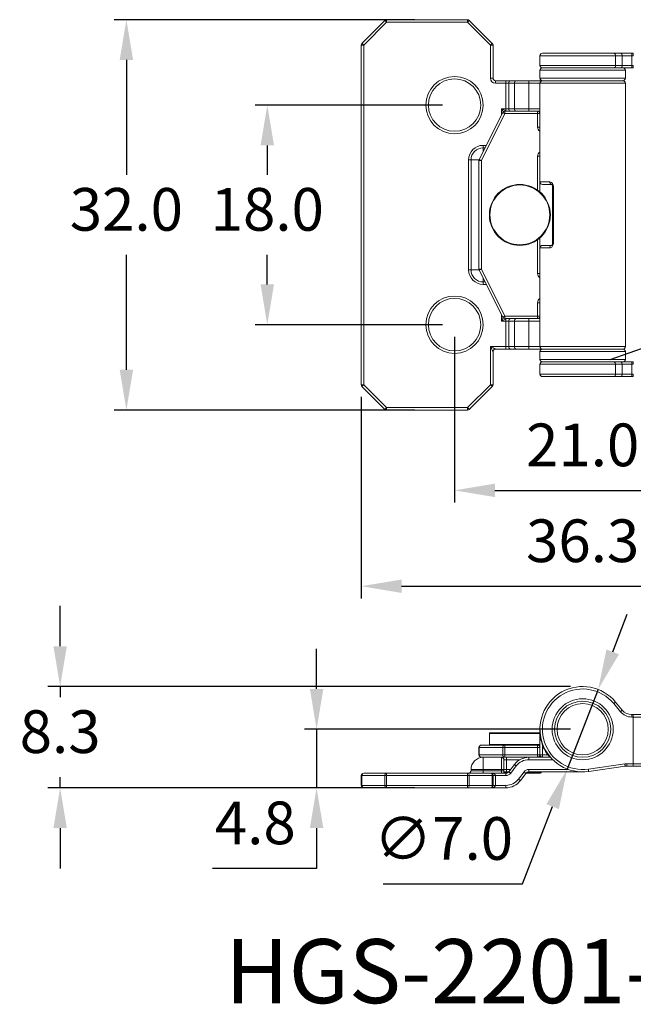
# Model space of a CAD drawing. Units: millimetres. Extents: x 525 to 626, y 371 to 664.
# Drawn here: x 532 to 582, y 583 to 664 of the extents above; entities that cross this region are included whole.
import ezdxf

# ---------------------------------------------------------------- set-up
doc = ezdxf.new("R2010")
doc.units = ezdxf.units.MM
doc.header["$PDSIZE"] = -1
doc.dimstyles.new('ISO-25', dxfattribs={"dimtxt": 2.5, "dimasz": 2.5, "dimexe": 1.25, "dimexo": 0.625, "dimtad": 1, "dimtxsty": 'Standard', "dimcen": 2.5, "dimadec": 0, "dimazin": 0, "dimtfac": 1, "dimtmove": 0, "dimatfit": 3, "dimfxl": 1, "dimarcsym": 0})

# ---------------------------------------------------------------- blocks, each defined once
blk = doc.blocks.new('*D11')
at = {"color": 0, "lineweight": -2, "transparency": 16777216}
for p, q in [((567.343, 637.679), (567.343, 624.098)), ((588.343, 637.679), (588.343, 624.098)), ((570.645, 625.098), (585.041, 625.098))]:
    blk.add_line(p, q, dxfattribs=at)
at = {"color": 0, "transparency": 16777216}
for points in [[(570.645, 625.649), (570.645, 624.548), (567.343, 625.098)], [(585.041, 625.649), (585.041, 624.548), (588.343, 625.098)]]:
    blk.add_solid(points, dxfattribs=at)
at = {"layer": 'Defpoints', "color": 0, "transparency": 16777216}
for p in [(567.343, 638.679), (588.343, 638.679), (588.343, 625.098)]:
    blk.add_point(p, dxfattribs=at)
at = {"color": 0, "transparency": 16777216, "insert": (577.843, 628.372), "char_height": 3.5, "attachment_point": 5}
blk.add_mtext('21.0', dxfattribs=at)
blk = doc.blocks.new('*D12')
at = {"color": 0, "lineweight": -2, "transparency": 16777216}
for p, q in [((566.343, 656.679), (550.993, 656.679)), ((551.993, 653.377), (551.993, 650.953)), ((551.993, 641.981), (551.993, 644.405)), ((566.343, 638.679), (550.993, 638.679))]:
    blk.add_line(p, q, dxfattribs=at)
at = {"color": 0, "transparency": 16777216}
for points in [[(551.442, 653.377), (552.543, 653.377), (551.993, 656.679)], [(551.442, 641.981), (552.543, 641.981), (551.993, 638.679)]]:
    blk.add_solid(points, dxfattribs=at)
at = {"layer": 'Defpoints', "color": 0, "transparency": 16777216}
for p in [(551.993, 656.679), (567.343, 656.679), (567.343, 638.679)]:
    blk.add_point(p, dxfattribs=at)
at = {"color": 0, "transparency": 16777216, "insert": (551.993, 647.679), "char_height": 3.5, "attachment_point": 5}
blk.add_mtext('18.0', dxfattribs=at)
blk = doc.blocks.new('*D13')
at = {"color": 0, "lineweight": -2, "transparency": 16777216}
for p, q in [((559.693, 632.762), (559.693, 616.24)), ((595.993, 632.762), (595.993, 616.24)), ((562.995, 617.24), (592.691, 617.24))]:
    blk.add_line(p, q, dxfattribs=at)
at = {"color": 0, "transparency": 16777216}
for points in [[(562.995, 617.79), (562.995, 616.69), (559.693, 617.24)], [(592.691, 617.79), (592.691, 616.69), (595.993, 617.24)]]:
    blk.add_solid(points, dxfattribs=at)
at = {"layer": 'Defpoints', "color": 0, "transparency": 16777216}
for p in [(559.693, 633.762), (595.993, 633.762), (595.993, 617.24)]:
    blk.add_point(p, dxfattribs=at)
at = {"color": 0, "transparency": 16777216, "insert": (577.843, 620.514), "char_height": 3.5, "attachment_point": 5}
blk.add_mtext('36.3', dxfattribs=at)
blk = doc.blocks.new('*D14')
at = {"color": 0, "lineweight": -2, "transparency": 16777216}
for p, q in [((598.648, 642.275), (593.491, 640.475)), ((617.672, 642.275), (598.648, 642.275)), ((586.313, 637.971), (590.373, 639.387)), ((583.196, 636.883), (580.078, 635.795))]:
    blk.add_line(p, q, dxfattribs=at)
at = {"color": 0, "transparency": 16777216}
for points in [[(593.31, 640.995), (593.672, 639.955), (590.373, 639.387)], [(583.014, 637.402), (583.377, 636.363), (586.313, 637.971)]]:
    blk.add_solid(points, dxfattribs=at)
at = {"layer": 'Defpoints', "color": 0, "transparency": 16777216}
for p in [(590.373, 639.387), (586.313, 637.971)]:
    blk.add_point(p, dxfattribs=at)
at = {"color": 0, "transparency": 16777216, "insert": (608.922, 645.549), "char_height": 3.5, "attachment_point": 5}
blk.add_mtext('4-∅4.3', dxfattribs=at)
blk = doc.blocks.new('*D15')
at = {"color": 0, "lineweight": -2, "transparency": 16777216}
for p, q in [((564.093, 663.679), (539.443, 663.679)), ((540.443, 660.377), (540.443, 650.953)), ((540.443, 634.981), (540.443, 644.405)), ((564.093, 631.679), (539.443, 631.679))]:
    blk.add_line(p, q, dxfattribs=at)
at = {"color": 0, "transparency": 16777216}
for points in [[(539.893, 660.377), (540.993, 660.377), (540.443, 663.679)], [(539.893, 634.981), (540.993, 634.981), (540.443, 631.679)]]:
    blk.add_solid(points, dxfattribs=at)
at = {"layer": 'Defpoints', "color": 0, "transparency": 16777216}
for p in [(565.093, 663.679), (540.443, 631.679), (565.093, 631.679)]:
    blk.add_point(p, dxfattribs=at)
at = {"color": 0, "transparency": 16777216, "insert": (540.443, 647.679), "char_height": 3.5, "attachment_point": 5}
blk.add_mtext('32.0', dxfattribs=at)
blk = doc.blocks.new('*D30')
at = {"color": 0, "lineweight": -2, "transparency": 16777216}
for p, q in [((535.012, 612.32), (535.012, 615.622)), ((576.843, 609.018), (534.012, 609.018)), ((535.012, 609.018), (535.012, 608.142)), ((535.012, 600.718), (535.012, 601.594)), ((560.776, 600.718), (534.012, 600.718)), ((535.012, 597.416), (535.012, 594.114))]:
    blk.add_line(p, q, dxfattribs=at)
at = {"color": 0, "transparency": 16777216}
for points in [[(534.461, 612.32), (535.562, 612.32), (535.012, 609.018)], [(534.461, 597.416), (535.562, 597.416), (535.012, 600.718)]]:
    blk.add_solid(points, dxfattribs=at)
at = {"layer": 'Defpoints', "color": 0, "transparency": 16777216}
for p in [(577.843, 609.018), (535.012, 600.718), (561.776, 600.718)]:
    blk.add_point(p, dxfattribs=at)
at = {"color": 0, "transparency": 16777216, "insert": (535.012, 604.868), "char_height": 3.5, "attachment_point": 5}
blk.add_mtext('8.3', dxfattribs=at)
blk = doc.blocks.new('*D31')
at = {"color": 0, "lineweight": -2, "transparency": 16777216}
for p, q in [((556.034, 608.82), (556.034, 612.122)), ((576.843, 605.518), (555.034, 605.518)), ((556.034, 605.518), (556.034, 600.718)), ((564.093, 600.718), (555.034, 600.718)), ((556.034, 597.416), (556.034, 594.114)), ((556.034, 594.114), (547.51, 594.114))]:
    blk.add_line(p, q, dxfattribs=at)
at = {"color": 0, "transparency": 16777216}
for points in [[(555.484, 608.82), (556.585, 608.82), (556.034, 605.518)], [(555.484, 597.416), (556.585, 597.416), (556.034, 600.718)]]:
    blk.add_solid(points, dxfattribs=at)
at = {"layer": 'Defpoints', "color": 0, "transparency": 16777216}
for p in [(577.843, 605.518), (556.034, 600.718), (565.093, 600.718)]:
    blk.add_point(p, dxfattribs=at)
at = {"color": 0, "transparency": 16777216, "insert": (551.01, 597.388), "char_height": 3.5, "attachment_point": 5}
blk.add_mtext('4.8', dxfattribs=at)
blk = doc.blocks.new('*D33')
at = {"color": 0, "lineweight": -2, "transparency": 16777216}
for p, q in [((580.305, 611.859), (581.5, 614.937)), ((579.11, 608.781), (576.577, 602.256)), ((572.92, 592.837), (575.381, 599.178)), ((561.479, 592.837), (572.92, 592.837))]:
    blk.add_line(p, q, dxfattribs=at)
at = {"color": 0, "transparency": 16777216}
for points in [[(579.792, 612.058), (580.818, 611.66), (579.11, 608.781)], [(574.868, 599.377), (575.895, 598.978), (576.577, 602.256)]]:
    blk.add_solid(points, dxfattribs=at)
at = {"layer": 'Defpoints', "color": 0, "transparency": 16777216}
for p in [(579.11, 608.781), (576.577, 602.256)]:
    blk.add_point(p, dxfattribs=at)
at = {"color": 0, "transparency": 16777216, "insert": (566.437, 596.111), "char_height": 3.5, "attachment_point": 5}
blk.add_mtext('∅7.0', dxfattribs=at)

msp = doc.modelspace()

# ---------------------------------------------------------------- linework, layer by layer
at = {"color": 7, "linetype": 'Continuous', "lineweight": 15}
for p, q in [((559.752, 661.737), (561.635, 663.62)), ((561.776, 663.479), (559.893, 661.596)), ((561.776, 663.479), (561.776, 663.679)), ((561.776, 663.679), (568.41, 663.679)), ((568.41, 663.479), (561.776, 663.479)), ((568.41, 663.479), (568.41, 663.679)), ((570.293, 661.596), (568.41, 663.479)), ((568.552, 663.62), (570.435, 661.737)), ((559.893, 661.596), (559.693, 661.596)), ((559.693, 633.762), (559.693, 661.596)), ((559.893, 661.596), (559.893, 633.762)), ((570.293, 658.879), (570.293, 661.596)), ((570.493, 661.596), (570.293, 661.596)), ((570.493, 661.596), (570.493, 658.879)), ((574.343, 660.729), (574.343, 659.929)), ((574.543, 660.929), (580.386, 660.929)), ((580.386, 660.929), (580.939, 660.929)), ((580.54, 659.929), (580.54, 660.729)), ((581.093, 660.729), (580.54, 660.729)), ((580.939, 660.929), (581.864, 660.929)), ((581.093, 659.929), (581.093, 660.729)), ((581.864, 660.729), (581.093, 660.729)), ((581.864, 660.729), (581.864, 660.929)), ((581.864, 660.929), (581.993, 660.929)), ((581.864, 660.729), (581.864, 659.929)), ((581.993, 660.729), (581.864, 660.729)), ((581.993, 660.729), (581.993, 660.929)), ((574.343, 659.529), (574.343, 658.879)), ((574.543, 659.729), (577.843, 659.729)), ((580.386, 659.729), (574.543, 659.729)), ((577.843, 659.729), (580.386, 659.729)), ((580.939, 659.729), (580.386, 659.729)), ((580.54, 659.929), (581.093, 659.929)), ((581.864, 659.729), (580.939, 659.729)), ((581.093, 659.929), (581.864, 659.929)), ((581.343, 658.879), (581.343, 659.529)), ((581.864, 659.929), (581.864, 659.729)), ((581.864, 659.929), (581.993, 659.929)), ((581.993, 659.729), (581.864, 659.729)), ((581.993, 659.929), (581.993, 659.729)), ((570.493, 658.879), (570.293, 658.879)), ((570.693, 658.679), (570.693, 658.479)), ((570.693, 658.679), (571.546, 658.679)), ((571.546, 658.679), (571.546, 658.479)), ((571.546, 658.679), (571.942, 658.679)), ((571.942, 658.679), (572.401, 658.679)), ((572.401, 658.679), (573.432, 658.679)), ((573.432, 658.679), (573.432, 658.479)), ((573.432, 658.679), (574.451, 658.679)), ((574.436, 658.648), (574.437, 658.648)), ((581.143, 658.679), (574.543, 658.679)), ((571.546, 658.479), (570.693, 658.479)), ((571.783, 658.479), (571.546, 658.479)), ((571.546, 656.379), (571.546, 658.479)), ((572.243, 658.479), (571.783, 658.479)), ((571.783, 658.479), (571.783, 656.379)), ((573.432, 658.479), (572.243, 658.479)), ((572.243, 656.379), (572.243, 658.479)), ((573.432, 658.479), (573.432, 656.379)), ((574.343, 658.479), (574.343, 650.379)), ((581.343, 636.879), (581.343, 658.479)), ((571.193, 656.379), (571.546, 656.379)), ((571.467, 655.979), (571.467, 656.179)), ((571.467, 656.179), (574.143, 656.179)), ((571.546, 656.379), (571.783, 656.379)), ((571.546, 656.379), (571.546, 656.203)), ((571.783, 656.379), (572.243, 656.379)), ((572.243, 656.379), (573.432, 656.379)), ((573.432, 656.379), (573.432, 656.179)), ((574.143, 655.979), (574.143, 656.179)), ((574.343, 656.179), (574.143, 656.179)), ((569.364, 652.221), (571.288, 656.068)), ((571.467, 655.979), (569.543, 652.132)), ((574.143, 655.979), (571.467, 655.979)), ((574.143, 654.879), (574.143, 655.979)), ((574.143, 655.979), (574.343, 655.979)), ((574.143, 654.879), (574.343, 654.879)), ((569.693, 653.379), (569.693, 653.179)), ((569.693, 653.179), (569.843, 653.179)), ((568.493, 652.179), (568.693, 652.179)), ((568.493, 643.179), (568.493, 652.179)), ((568.693, 643.179), (568.693, 652.179)), ((569.543, 652.132), (569.343, 652.132)), ((569.343, 643.226), (569.343, 652.132)), ((569.543, 652.132), (569.364, 652.221)), ((569.543, 652.132), (569.543, 643.226)), ((574.343, 652.479), (574.143, 652.479)), ((574.343, 650.379), (574.343, 649.557)), ((574.343, 650.379), (575.155, 650.379)), ((575.309, 650.179), (574.543, 650.179)), ((575.383, 649.979), (575.383, 645.379)), ((575.446, 649.979), (575.446, 645.379)), ((574.343, 645.801), (574.343, 644.979)), ((575.155, 644.979), (574.343, 644.979)), ((574.343, 644.979), (574.343, 636.879)), ((574.543, 645.179), (575.309, 645.179)), ((568.493, 643.179), (568.693, 643.179)), ((569.543, 643.226), (569.343, 643.226)), ((569.543, 643.226), (569.364, 643.137)), ((571.288, 639.289), (569.364, 643.137)), ((569.543, 643.226), (571.467, 639.379)), ((574.343, 642.879), (574.143, 642.879)), ((569.843, 642.179), (569.693, 642.179)), ((569.693, 641.979), (569.693, 642.179)), ((574.143, 639.379), (574.143, 640.479)), ((574.343, 640.479), (574.143, 640.479)), ((571.467, 639.379), (574.143, 639.379)), ((571.467, 639.379), (571.467, 639.179)), ((574.143, 639.379), (574.143, 639.179)), ((574.343, 639.379), (574.143, 639.379)), ((571.546, 638.979), (571.193, 638.979)), ((574.143, 639.179), (571.467, 639.179)), ((571.546, 638.979), (571.546, 639.155)), ((571.783, 638.979), (571.546, 638.979)), ((571.546, 636.879), (571.546, 638.979)), ((572.243, 638.979), (571.783, 638.979)), ((571.783, 638.979), (571.783, 636.879)), ((573.432, 638.979), (572.243, 638.979)), ((572.243, 636.879), (572.243, 638.979)), ((573.432, 639.179), (573.432, 638.979)), ((573.432, 638.979), (573.432, 636.879)), ((574.143, 639.179), (574.343, 639.179)), ((570.293, 636.879), (571.546, 636.879)), ((570.293, 633.762), (570.293, 636.879)), ((571.546, 636.879), (571.783, 636.879)), ((571.546, 636.879), (571.546, 636.679)), ((571.783, 636.879), (572.243, 636.879)), ((572.243, 636.879), (573.432, 636.879)), ((573.432, 636.879), (573.432, 636.679)), ((570.493, 636.479), (570.493, 633.762)), ((571.546, 636.679), (570.693, 636.679)), ((571.942, 636.679), (571.546, 636.679)), ((572.401, 636.679), (571.942, 636.679)), ((573.432, 636.679), (572.401, 636.679)), ((574.451, 636.679), (573.432, 636.679)), ((574.343, 636.479), (574.343, 635.829)), ((574.437, 636.71), (574.436, 636.71)), ((574.451, 636.68), (574.444, 636.648)), ((574.543, 636.679), (581.143, 636.679)), ((581.343, 635.829), (581.343, 636.479)), ((574.343, 635.429), (574.343, 634.629)), ((580.386, 635.629), (574.543, 635.629)), ((580.386, 635.629), (580.939, 635.629)), ((580.54, 634.629), (580.54, 635.429)), ((581.093, 635.429), (580.54, 635.429)), ((580.939, 635.629), (581.864, 635.629)), ((581.093, 634.629), (581.093, 635.429)), ((581.864, 635.429), (581.093, 635.429)), ((581.864, 635.629), (581.864, 635.429)), ((581.864, 635.629), (581.993, 635.629)), ((581.864, 635.429), (581.864, 634.629)), ((581.993, 635.429), (581.864, 635.429)), ((581.993, 635.629), (581.993, 635.429)), ((580.386, 634.429), (574.543, 634.429)), ((580.939, 634.429), (580.386, 634.429)), ((580.54, 634.629), (581.093, 634.629)), ((581.864, 634.429), (580.939, 634.429)), ((581.093, 634.629), (581.864, 634.629)), ((581.864, 634.429), (581.864, 634.629)), ((581.864, 634.629), (581.993, 634.629)), ((581.993, 634.429), (581.864, 634.429)), ((581.993, 634.429), (581.993, 634.629)), ((559.693, 633.762), (559.893, 633.762)), ((561.635, 631.737), (559.752, 633.62)), ((559.893, 633.762), (561.776, 631.879)), ((568.41, 631.879), (570.293, 633.762)), ((570.435, 633.62), (568.552, 631.737)), ((570.293, 633.762), (570.493, 633.762)), ((561.776, 631.879), (568.41, 631.879)), ((561.776, 631.879), (561.776, 631.679)), ((568.41, 631.679), (561.776, 631.679)), ((568.41, 631.679), (568.41, 631.879)), ((580.54, 607.75), (581.093, 607.081)), ((580.939, 606.953), (580.386, 607.622)), ((581.864, 606.518), (581.864, 606.718)), ((581.864, 606.718), (581.993, 606.718)), ((581.993, 606.518), (581.864, 606.518)), ((581.993, 606.518), (581.993, 606.718)), ((581.993, 606.718), (583.193, 606.718)), ((581.993, 602.688), (581.993, 606.518)), ((583.393, 606.518), (581.993, 606.518)), ((574.343, 605.018), (574.343, 605.518)), ((570.193, 605.168), (570.193, 604.268)), ((570.243, 605.218), (572.693, 605.218)), ((572.693, 605.218), (574.343, 605.218)), ((574.343, 605.018), (574.343, 604.618)), ((574.343, 603.418), (574.343, 604.618)), ((574.436, 604.618), (574.343, 604.618)), ((574.437, 604.615), (574.436, 604.618)), ((574.543, 604.21), (574.437, 604.615)), ((569.343, 604.018), (569.364, 604.018)), ((569.343, 603.418), (569.343, 604.018)), ((571.288, 604.018), (569.364, 604.018)), ((569.364, 604.018), (569.364, 603.418)), ((569.543, 604.218), (571.467, 604.218)), ((571.288, 603.418), (571.288, 604.018)), ((571.288, 604.018), (571.467, 604.018)), ((571.467, 604.218), (574.143, 604.218)), ((571.467, 604.218), (571.467, 604.018)), ((571.467, 604.018), (571.467, 603.418)), ((574.143, 604.018), (571.467, 604.018)), ((574.143, 604.218), (574.143, 604.018)), ((574.343, 604.218), (574.143, 604.218)), ((574.143, 603.418), (574.143, 604.018)), ((574.343, 604.018), (574.143, 604.018)), ((574.543, 604.21), (574.543, 603.418)), ((569.364, 603.418), (569.343, 603.418)), ((569.364, 603.418), (571.288, 603.418)), ((571.467, 603.218), (569.543, 603.218)), ((569.693, 602.218), (569.693, 603.218)), ((571.193, 602.218), (571.193, 603.218)), ((571.467, 603.418), (571.288, 603.418)), ((571.393, 603.018), (571.393, 602.218)), ((571.593, 603.018), (571.393, 603.018)), ((571.467, 603.418), (574.143, 603.418)), ((571.467, 603.418), (571.467, 603.218)), ((573.432, 603.218), (571.467, 603.218)), ((571.593, 603.018), (571.593, 603.218)), ((571.593, 603.018), (571.593, 602.218)), ((573.432, 603.218), (573.432, 603.018)), ((573.432, 603.218), (575.205, 603.218)), ((574.143, 603.418), (574.143, 603.218)), ((574.143, 603.418), (574.343, 603.418)), ((574.543, 603.418), (574.343, 603.418)), ((574.343, 603.218), (574.343, 603.418)), ((574.543, 603.418), (574.981, 603.418)), ((574.543, 603.418), (574.543, 603.218)), ((575.205, 603.218), (574.543, 603.218)), ((568.693, 602.218), (569.693, 602.218)), ((568.693, 602.118), (568.693, 602.218)), ((568.693, 602.118), (569.693, 602.118)), ((569.693, 602.218), (569.693, 602.118)), ((571.193, 602.218), (569.693, 602.218)), ((569.693, 601.918), (569.693, 602.118)), ((569.693, 602.118), (571.193, 602.118)), ((571.193, 602.118), (571.193, 602.218)), ((571.193, 602.218), (571.393, 602.218)), ((571.193, 601.918), (571.193, 602.118)), ((571.193, 602.118), (571.393, 602.118)), ((571.393, 602.218), (571.393, 602.118)), ((571.593, 602.218), (571.393, 602.218)), ((571.393, 602.118), (571.393, 601.918)), ((571.593, 602.018), (571.593, 602.218)), ((571.783, 602.035), (572.243, 602.633)), ((572.401, 602.511), (571.942, 601.914)), ((573.432, 602.218), (573.432, 602.018)), ((578.308, 602.251), (581.295, 602.676)), ((581.323, 602.478), (578.336, 602.053)), ((581.464, 602.688), (581.993, 602.688)), ((581.464, 602.688), (581.464, 602.488)), ((581.993, 602.488), (581.464, 602.488)), ((581.993, 602.688), (583.393, 602.688)), ((581.993, 602.688), (581.993, 602.488)), ((583.193, 602.488), (581.993, 602.488)), ((559.752, 601.718), (559.693, 601.718)), ((559.693, 600.918), (559.693, 601.718)), ((559.752, 601.718), (559.752, 600.918)), ((561.635, 601.718), (559.752, 601.718)), ((559.893, 601.918), (561.776, 601.918)), ((561.635, 601.718), (561.776, 601.718)), ((561.635, 600.918), (561.635, 601.718)), ((561.776, 601.918), (561.776, 601.718)), ((561.776, 601.918), (568.41, 601.918)), ((561.776, 601.718), (561.776, 600.918)), ((568.41, 601.718), (561.776, 601.718)), ((568.41, 601.718), (568.41, 601.918)), ((568.41, 601.918), (570.293, 601.918)), ((568.41, 600.918), (568.41, 601.718)), ((568.41, 601.718), (568.552, 601.718)), ((568.552, 601.718), (568.552, 600.918)), ((570.435, 601.718), (568.552, 601.718)), ((570.293, 601.918), (571.546, 601.918)), ((570.435, 600.918), (570.435, 601.718)), ((570.435, 601.718), (570.493, 601.718)), ((570.493, 601.718), (570.493, 600.918)), ((570.693, 601.718), (570.493, 601.718)), ((570.693, 601.718), (570.693, 600.918)), ((571.546, 601.718), (570.693, 601.718)), ((571.393, 602.018), (571.593, 602.018)), ((571.546, 601.918), (571.546, 601.718)), ((571.769, 602.018), (571.593, 602.018)), ((572.576, 601.426), (573.036, 602.023)), ((573.194, 601.901), (572.735, 601.304)), ((574.393, 601.918), (573.208, 601.918)), ((577.843, 602.018), (573.432, 602.018)), ((559.752, 600.918), (559.693, 600.918)), ((559.752, 600.918), (561.635, 600.918)), ((561.776, 600.718), (559.893, 600.718)), ((561.635, 600.918), (561.776, 600.918)), ((561.776, 600.918), (568.41, 600.918)), ((561.776, 600.918), (561.776, 600.718)), ((568.41, 600.718), (561.776, 600.718)), ((568.41, 600.718), (568.41, 600.918)), ((568.41, 600.918), (568.552, 600.918)), ((570.293, 600.718), (568.41, 600.718)), ((568.552, 600.918), (570.435, 600.918)), ((571.546, 600.718), (570.293, 600.718)), ((570.435, 600.918), (570.493, 600.918)), ((570.693, 600.918), (570.493, 600.918)), ((570.693, 600.918), (571.546, 600.918)), ((571.546, 600.918), (571.546, 600.718))]:
    msp.add_line(p, q, dxfattribs=at)
at = {"color": 8, "linetype": 'Continuous', "lineweight": 15}
for p, q in [((580.54, 660.729), (574.343, 660.729)), ((574.343, 659.929), (580.54, 659.929)), ((577.843, 659.529), (574.343, 659.529)), ((581.343, 659.529), (577.843, 659.529)), ((574.343, 658.879), (581.343, 658.879)), ((574.343, 658.479), (573.432, 658.479)), ((581.343, 658.479), (574.343, 658.479)), ((571.193, 655.879), (571.193, 656.379)), ((573.432, 656.379), (574.343, 656.379)), ((569.693, 653.379), (569.943, 653.379)), ((569.693, 652.879), (569.693, 653.179)), ((568.693, 652.179), (569.349, 652.179)), ((574.143, 649.715), (574.143, 652.479)), ((575.446, 649.979), (575.383, 649.979)), ((574.143, 642.879), (574.143, 645.642)), ((575.446, 645.379), (575.383, 645.379)), ((568.693, 643.179), (569.349, 643.179)), ((569.693, 642.179), (569.693, 642.479)), ((569.943, 641.979), (569.693, 641.979)), ((571.193, 638.979), (571.193, 639.479)), ((574.343, 638.979), (573.432, 638.979)), ((573.432, 636.879), (574.343, 636.879)), ((574.343, 636.879), (581.343, 636.879)), ((581.343, 636.479), (574.343, 636.479)), ((574.462, 636.697), (574.452, 636.679)), ((574.343, 635.829), (581.343, 635.829)), ((580.54, 635.429), (574.343, 635.429)), ((574.343, 634.629), (580.54, 634.629)), ((572.693, 605.168), (570.193, 605.168)), ((574.343, 605.168), (572.693, 605.168)), ((574.379, 605.018), (574.343, 605.018)), ((574.461, 604.618), (574.452, 604.618)), ((570.193, 604.268), (572.693, 604.268)), ((572.693, 604.268), (574.343, 604.268)), ((572.684, 603.018), (571.593, 603.018)), ((575.394, 603.018), (573.432, 603.018)), ((571.593, 602.218), (571.924, 602.218)), ((573.432, 602.218), (576.677, 602.218)), ((571.393, 601.968), (571.711, 601.968)), ((573.266, 601.968), (574.443, 601.968))]:
    msp.add_line(p, q, dxfattribs=at)
at = {"color": 7, "linetype": 'Continuous', "lineweight": 15, "flags": 128}
for points in [[(561.776, 663.479), (561.749, 663.506), (561.722, 663.533), (561.698, 663.557), (561.676, 663.579), (561.659, 663.596), (561.645, 663.61), (561.637, 663.618), (561.635, 663.62)], [(568.41, 663.479), (568.438, 663.506), (568.465, 663.533), (568.489, 663.557), (568.51, 663.579), (568.528, 663.596), (568.541, 663.61), (568.549, 663.618), (568.552, 663.62)], [(559.893, 661.596), (559.866, 661.624), (559.839, 661.65), (559.815, 661.675), (559.793, 661.696), (559.776, 661.714), (559.763, 661.727), (559.755, 661.735), (559.752, 661.737)], [(570.293, 661.596), (570.321, 661.624), (570.347, 661.65), (570.372, 661.675), (570.393, 661.696), (570.411, 661.714), (570.424, 661.727), (570.432, 661.735), (570.435, 661.737)], [(571.193, 656.379), (571.265, 656.343), (571.334, 656.309), (571.398, 656.276), (571.457, 656.247), (571.506, 656.222), (571.546, 656.203)], [(571.467, 655.979), (571.432, 655.996), (571.398, 656.013), (571.368, 656.029), (571.34, 656.042), (571.318, 656.053), (571.302, 656.062), (571.291, 656.067), (571.288, 656.068)], [(571.467, 639.379), (571.432, 639.361), (571.398, 639.345), (571.368, 639.329), (571.34, 639.316), (571.318, 639.304), (571.302, 639.296), (571.291, 639.291), (571.288, 639.289)], [(571.546, 639.155), (571.506, 639.135), (571.457, 639.11), (571.398, 639.081), (571.334, 639.049), (571.265, 639.015), (571.193, 638.979)], [(570.293, 636.879), (570.371, 636.84), (570.446, 636.802), (570.516, 636.768), (570.576, 636.737), (570.626, 636.713), (570.663, 636.694), (570.686, 636.683), (570.693, 636.679)], [(570.493, 636.479), (570.489, 636.487), (570.478, 636.509), (570.46, 636.546), (570.435, 636.596), (570.404, 636.657), (570.37, 636.726), (570.332, 636.801), (570.293, 636.879)], [(559.893, 633.762), (559.866, 633.734), (559.839, 633.708), (559.815, 633.683), (559.793, 633.662), (559.776, 633.644), (559.763, 633.631), (559.755, 633.623), (559.752, 633.62)], [(570.435, 633.62), (570.432, 633.623), (570.424, 633.631), (570.411, 633.644), (570.393, 633.662), (570.372, 633.683), (570.347, 633.708), (570.321, 633.734), (570.293, 633.762)], [(561.635, 631.737), (561.637, 631.74), (561.645, 631.748), (561.659, 631.761), (561.676, 631.779), (561.698, 631.8), (561.722, 631.825), (561.749, 631.851), (561.776, 631.879)], [(568.41, 631.879), (568.438, 631.851), (568.465, 631.825), (568.489, 631.8), (568.51, 631.779), (568.528, 631.761), (568.541, 631.748), (568.549, 631.74), (568.552, 631.737)], [(580.386, 607.622), (580.416, 607.647), (580.445, 607.671), (580.471, 607.693), (580.495, 607.712), (580.514, 607.728), (580.528, 607.74), (580.537, 607.747), (580.54, 607.75)], [(580.939, 606.953), (580.969, 606.978), (580.998, 607.002), (581.025, 607.024), (581.048, 607.043), (581.067, 607.059), (581.082, 607.071), (581.09, 607.078), (581.093, 607.081)], [(574.543, 604.21), (574.552, 604.213), (574.561, 604.217), (574.569, 604.22), (574.576, 604.223), (574.582, 604.225), (574.586, 604.227), (574.589, 604.228), (574.59, 604.228)], [(574.981, 603.418), (574.989, 603.424), (574.996, 603.43), (575.003, 603.435), (575.01, 603.439), (575.015, 603.443), (575.018, 603.446), (575.021, 603.447), (575.021, 603.448)], [(572.243, 602.633), (572.246, 602.631), (572.255, 602.624), (572.27, 602.612), (572.289, 602.597), (572.313, 602.579), (572.341, 602.558), (572.371, 602.535), (572.401, 602.511)], [(578.308, 602.251), (578.313, 602.213), (578.318, 602.175), (578.323, 602.141), (578.328, 602.111), (578.331, 602.087), (578.334, 602.068), (578.335, 602.057), (578.336, 602.053)], [(581.295, 602.676), (581.301, 602.637), (581.306, 602.6), (581.311, 602.566), (581.315, 602.536), (581.319, 602.511), (581.321, 602.493), (581.323, 602.482), (581.323, 602.478)], [(571.783, 602.035), (571.786, 602.033), (571.795, 602.026), (571.81, 602.015), (571.83, 602), (571.854, 601.981), (571.881, 601.96), (571.911, 601.937), (571.942, 601.914)], [(572.576, 601.426), (572.607, 601.402), (572.637, 601.379), (572.664, 601.358), (572.688, 601.34), (572.708, 601.324), (572.722, 601.313), (572.731, 601.306), (572.735, 601.304)], [(573.036, 602.023), (573.067, 601.999), (573.096, 601.977), (573.124, 601.955), (573.148, 601.937), (573.167, 601.922), (573.182, 601.911), (573.191, 601.904), (573.194, 601.901)]]:
    msp.add_lwpolyline(points, dxfattribs=at)
at = {"color": 8, "linetype": 'Continuous', "lineweight": 15, "flags": 128}
for points in [[(571.324, 656.118), (571.296, 656.174), (571.264, 656.238), (571.229, 656.307), (571.193, 656.379)], [(571.193, 638.979), (571.229, 639.05), (571.264, 639.119), (571.296, 639.184), (571.324, 639.239)]]:
    msp.add_lwpolyline(points, dxfattribs=at)
at = {"color": 7, "linetype": 'Continuous', "lineweight": 15}
for centre, radius in [((567.343, 656.679), 2.35), ((567.343, 656.679), 2.15), ((572.693, 647.679), 2.5), ((572.693, 647.679), 2.45), ((567.343, 638.679), 2.35), ((567.343, 638.679), 2.15), ((577.843, 605.518), 2.5), ((577.843, 605.518), 2.3), ((577.843, 605.518), 2.1)]:
    msp.add_circle(centre, radius, dxfattribs=at)
for centre, radius, start, end in [((561.776, 663.479), 0.2, 90, 135), ((568.41, 663.479), 0.2, 45, 90), ((559.893, 661.596), 0.2, 135, 180), ((570.293, 661.596), 0.2, 0, 45), ((574.543, 660.729), 0.2, 90, 180), ((580.359, 660.749), 0.182, 353.57455, 81.64715), ((580.913, 660.749), 0.182, 353.57455, 81.64715), ((574.543, 659.929), 0.2, 180, 270), ((574.543, 659.529), 0.2, 90, 180), ((580.359, 659.909), 0.182, 278.35285, 6.42545), ((580.913, 659.909), 0.182, 278.35285, 6.42545), ((581.143, 659.529), 0.2, 0, 90), ((570.693, 658.879), 0.4, 180, 270), ((570.693, 658.879), 0.2, 180, 270), ((571.965, 658.497), 0.183, 97.36559, 185.83184), ((572.425, 658.497), 0.183, 97.36568, 185.83192), ((574.543, 658.879), 0.2, 180, 270), ((574.543, 658.479), 0.2, 90, 180), ((581.143, 658.879), 0.2, 270, 0), ((581.143, 658.479), 0.2, 0, 90), ((571.467, 655.979), 0.2, 90, 153.43495), ((571.965, 656.36), 0.183, 174.16776, 262.63481), ((572.425, 656.36), 0.183, 174.16768, 262.63472), ((574.143, 655.979), 0.2, 0, 90), ((569.693, 652.179), 1.2, 90, 180), ((569.693, 652.179), 1, 90, 180), ((569.543, 652.132), 0.2, 153.43495, 180), ((574.543, 650.379), 0.2, 180, 270), ((575.335, 650.358), 0.181, 173.51317, 261.54195), ((574.543, 644.979), 0.2, 90, 180), ((575.335, 644.999), 0.181, 98.45805, 186.48683), ((569.693, 643.179), 1.2, 180, 270), ((569.693, 643.179), 1, 180, 270), ((569.543, 643.226), 0.2, 180, 206.56505), ((571.467, 639.379), 0.2, 206.56505, 270), ((574.143, 639.379), 0.2, 270, 0), ((571.965, 638.997), 0.183, 97.36519, 185.83224), ((572.425, 638.997), 0.183, 97.36528, 185.83232), ((571.965, 636.86), 0.183, 174.16816, 262.63441), ((572.425, 636.86), 0.183, 174.16808, 262.63432), ((574.543, 636.879), 0.2, 180, 270), ((581.143, 636.879), 0.2, 270, 0), ((570.693, 636.479), 0.2, 90, 180), ((574.543, 636.479), 0.2, 90, 180), ((581.143, 636.479), 0.2, 0, 90), ((574.543, 635.829), 0.2, 180, 270), ((574.543, 635.429), 0.2, 90, 180), ((580.359, 635.449), 0.182, 353.57455, 81.64715), ((580.913, 635.449), 0.182, 353.57455, 81.64715), ((581.143, 635.829), 0.2, 270, 0), ((574.543, 634.629), 0.2, 180, 270), ((580.359, 634.609), 0.182, 278.35285, 6.42545), ((580.913, 634.609), 0.182, 278.35285, 6.42545), ((559.893, 633.762), 0.2, 180, 225), ((570.293, 633.762), 0.2, 315, 0), ((561.776, 631.879), 0.2, 225, 270), ((568.41, 631.879), 0.2, 270, 315), ((577.843, 605.518), 3.5, 39.60988, 278.08835), ((577.843, 605.518), 3.3, 39.60988, 278.08835), ((581.864, 607.718), 1.2, 219.60988, 270), ((581.864, 607.718), 1, 219.60988, 270), ((570.243, 605.168), 0.05, 90, 180), ((574.543, 605.018), 0.2, 180, 225.34622), ((574.543, 604.618), 0.2, 127.35483, 180), ((574.431, 604.65), 0.0347, 279.12921, 321.59536), ((569.543, 604.018), 0.2, 90, 180), ((569.554, 604.028), 0.19, 93.36754, 183.01176), ((570.243, 604.268), 0.05, 180, 270), ((571.478, 604.028), 0.19, 93.3676, 183.0117), ((574.143, 604.018), 0.2, 0, 90), ((577.843, 605.518), 3.55, 201.63095, 216.26703), ((569.693, 602.218), 1, 90, 180), ((569.543, 603.418), 0.2, 180, 270), ((569.554, 603.408), 0.19, 176.98825, 266.63245), ((571.193, 603.018), 0.2, 0, 90), ((571.478, 603.408), 0.19, 176.98831, 266.63239), ((573.432, 601.718), 1.5, 90, 142.43141), ((573.432, 601.718), 1.3, 90, 142.43141), ((574.143, 603.418), 0.2, 270, 0), ((574.543, 603.418), 0.2, 180, 270), ((575.148, 603.232), 0.0346, 46.31688, 114.39992), ((568.493, 602.118), 0.2, 270, 0), ((573.432, 601.718), 0.5, 90, 142.43141), ((581.464, 601.488), 1.2, 90, 98.08835), ((581.464, 601.488), 1, 90, 98.08835), ((559.893, 601.718), 0.2, 90, 180), ((559.929, 601.743), 0.179, 101.42221, 188.04899), ((561.811, 601.743), 0.179, 101.42122, 188.04998), ((568.375, 601.743), 0.179, 351.95051, 78.57829), ((570.258, 601.743), 0.179, 351.95062, 78.57835), ((570.293, 601.718), 0.2, 0, 90), ((571.546, 602.218), 0.3, 270, 322.43141), ((571.546, 602.218), 0.5, 270, 322.43141), ((571.546, 602.218), 1.3, 270, 322.43141), ((571.546, 602.218), 1.5, 270, 322.43141), ((573.432, 601.718), 0.3, 90, 142.43141), ((574.393, 601.968), 0.05, 0, 90), ((574.393, 601.968), 0.05, 270, 0), ((559.893, 600.918), 0.2, 180, 270), ((559.929, 600.893), 0.179, 171.95092, 258.57782), ((561.811, 600.893), 0.179, 171.94993, 258.5788), ((568.375, 600.893), 0.179, 281.42169, 8.04957), ((570.258, 600.893), 0.179, 281.42162, 8.04946), ((570.293, 600.918), 0.2, 270, 0)]:
    msp.add_arc(centre, radius, start, end, dxfattribs=at)
at = {"color": 8, "linetype": 'Continuous', "lineweight": 15}
for centre, radius, start, end in [((571.596, 655.986), 0.223, 103.02993, 119.87421), ((574.543, 654.879), 0.4, 180, 240), ((574.543, 652.479), 0.4, 120, 180), ((574.543, 642.879), 0.4, 180, 240), ((574.543, 640.479), 0.4, 120, 180), ((571.596, 639.372), 0.223, 240.12579, 256.97007), ((574.43, 604.654), 0.0366, 279.12648, 318.83047)]:
    msp.add_arc(centre, radius, start, end, dxfattribs=at)
at = {"color": 7, "linetype": 'Continuous', "lineweight": 15}
for centre, start_param, end_param in [((570.293, 601.718), 0, 1.570796), ((570.293, 600.918), 4.712389, 6.283185)]:
    msp.add_ellipse(centre, major_axis=(0.4, 0), ratio=0.5, start_param=start_param, end_param=end_param, dxfattribs=at)
for points, knots in [([(574.451, 658.678), (574.451, 658.676), (574.452, 658.67), (574.444, 658.652), (574.439, 658.65), (574.437, 658.649)], [0, 0, 0, 0, 0.3329, 0.852384, 1, 1, 1, 1]), ([(574.444, 658.71), (574.446, 658.703), (574.448, 658.695), (574.45, 658.681), (574.451, 658.678)], [0, 0, 0, 0, 0.778308, 1, 1, 1, 1]), ([(571.546, 656.203), (571.555, 656.199), (571.572, 656.192), (571.589, 656.183), (571.594, 656.179), (571.594, 656.179), (571.593, 656.179)], [0, 0, 0, 0, 0.324058, 0.625872, 0.885993, 1, 1, 1, 1]), ([(575.446, 649.979), (575.444, 650.009), (575.44, 650.085), (575.402, 650.198), (575.334, 650.298), (575.247, 650.366), (575.186, 650.375), (575.155, 650.379)], [0, 0, 0, 0, 0.140636, 0.350774, 0.563845, 0.780665, 1, 1, 1, 1]), ([(575.303, 650.18), (575.302, 650.18), (575.299, 650.18), (575.312, 650.176), (575.338, 650.147), (575.364, 650.095), (575.381, 650.035), (575.381, 649.995), (575.381, 649.979)], [0, 0, 0, 0, 0.026335, 0.241629, 0.451014, 0.655532, 0.864704, 1, 1, 1, 1]), ([(575.155, 644.979), (575.175, 644.981), (575.226, 644.986), (575.307, 645.033), (575.382, 645.123), (575.435, 645.243), (575.442, 645.334), (575.446, 645.379)], [0, 0, 0, 0, 0.146002, 0.364868, 0.580356, 0.791504, 1, 1, 1, 1]), ([(575.382, 645.379), (575.381, 645.357), (575.379, 645.309), (575.357, 645.246), (575.329, 645.199), (575.305, 645.179), (575.304, 645.179), (575.304, 645.179)], [0, 0, 0, 0, 0.193785, 0.40766, 0.625193, 0.844833, 1, 1, 1, 1]), ([(571.593, 639.179), (571.593, 639.178), (571.593, 639.178), (571.583, 639.172), (571.567, 639.164), (571.552, 639.157), (571.547, 639.155), (571.546, 639.155)], [0, 0, 0, 0, 0.2641612, 0.4440705, 0.8219666, 0.9656413, 1, 1, 1, 1]), ([(574.437, 636.708), (574.441, 636.705), (574.451, 636.698), (574.451, 636.68), (574.451, 636.679), (574.451, 636.679)], [0, 0, 0, 0, 0.433421, 0.980082, 1, 1, 1, 1]), ([(576.228, 607.155), (576.233, 607.16), (576.26, 607.188), (576.291, 607.215), (576.297, 607.221), (576.301, 607.224)], [0, 0, 0, 0, 0.0939594, 0.5432898, 1, 1, 1, 1]), ([(576.294, 607.218), (576.294, 607.218), (576.299, 607.223), (576.3, 607.224), (576.3, 607.224), (576.3, 607.224)], [0, 0, 0, 0, 0.050718, 0.84447, 1, 1, 1, 1]), ([(575.134, 603.263), (575.112, 603.285), (575.07, 603.325), (575.015, 603.382), (574.987, 603.412), (574.981, 603.418)], [0, 0, 0, 0, 0.4713248, 0.8849129, 1, 1, 1, 1])]:
    msp.add_open_spline(points, degree=3, knots=knots, dxfattribs=at)
at = {"color": 8, "linetype": 'Continuous', "lineweight": 15}
for points, knots in [([(574.452, 658.678), (574.453, 658.673), (574.453, 658.668), (574.462, 658.66), (574.462, 658.66)], [0, 0, 0, 0, 0.9786556, 1, 1, 1, 1]), ([(574.436, 604.618), (574.433, 604.637), (574.427, 604.676), (574.432, 604.715), (574.441, 604.73), (574.442, 604.73)], [0, 0, 0, 0, 0.498726, 0.998376, 1, 1, 1, 1]), ([(575.203, 603.23), (575.198, 603.23), (575.17, 603.233), (575.151, 603.25), (575.134, 603.263)], [0, 0, 0, 0, 0.1691061, 1, 1, 1, 1])]:
    msp.add_open_spline(points, degree=3, knots=knots, dxfattribs=at)

# ---------------------------------------------------------------- texts
at = {"insert": (548.534, 588.314), "char_height": 5.25, "attachment_point": 1}
msp.add_mtext_dynamic_manual_height_columns('HGS-2201-1R', width=108.75073, gutter_width=26.25, heights=[0], dxfattribs=at)

# ---------------------------------------------------------------- dimensions: what is measured, and where the dimension line sits
for base, p1, p2, picture, middle in [((540.443, 631.679), (565.093, 663.679), (565.093, 631.679), '*D15', (540.443, 647.679)), ((551.993, 656.679), (567.343, 638.679), (567.343, 656.679), '*D12', (551.993, 647.679)), ((535.012, 600.718), (577.843, 609.018), (561.776, 600.718), '*D30', (535.012, 604.868)), ((556.034, 600.718), (577.843, 605.518), (565.093, 600.718), '*D31', (551.01, 597.388))]:
    dim = msp.add_linear_dim(base=base, p1=p1, p2=p2, angle=90, dimstyle='ISO-25', override={"dimtxt": 3.5, "dimasz": 3.302, "dimexe": 1, "dimexo": 1, "dimgap": 1.524, "dimtih": 1, "dimtoh": 1, "dimdec": 1, "dimzin": 0, "dimdsep": 46, "dimadec": 2, "dimtdec": 1, "dimtzin": 0})
    dim.commit()
    dim.dimension.update_dxf_attribs({"geometry": picture, "text_midpoint": middle})
dim = msp.add_diameter_dim_2p(p1=(586.313, 637.971), p2=(590.373, 639.387), text='4-<>', dimstyle='ISO-25', override={"dimtxt": 3.5, "dimasz": 3.302, "dimexe": 1, "dimexo": 1, "dimgap": 1.524, "dimtih": 1, "dimtoh": 1, "dimdec": 1, "dimzin": 0, "dimdsep": 46, "dimadec": 2, "dimtdec": 1, "dimtzin": 0})
dim.commit()
dim.dimension.update_dxf_attribs({"geometry": '*D14', "text_midpoint": (608.922, 642.275), "dimtype": 163})
dim = msp.add_linear_dim(base=(588.343, 625.098), p1=(567.343, 638.679), p2=(588.343, 638.679), dimstyle='ISO-25', override={"dimtxt": 3.5, "dimasz": 3.302, "dimexe": 1, "dimexo": 1, "dimgap": 1.524, "dimtih": 1, "dimtoh": 1, "dimdec": 1, "dimzin": 0, "dimdsep": 46, "dimadec": 2, "dimtdec": 1, "dimtzin": 0})
dim.commit()
dim.dimension.update_dxf_attribs({"geometry": '*D11', "text_midpoint": (577.843, 628.372)})
dim = msp.add_linear_dim(base=(595.993, 617.24), p1=(559.693, 633.762), p2=(595.993, 633.762), dimstyle='ISO-25', override={"dimtxt": 3.5, "dimasz": 3.302, "dimexe": 1, "dimexo": 1, "dimgap": 1.524, "dimtih": 1, "dimtoh": 1, "dimdec": 1, "dimzin": 0, "dimdsep": 46, "dimadec": 2, "dimtdec": 1, "dimtzin": 0})
dim.commit()
dim.dimension.update_dxf_attribs({"geometry": '*D13', "text_midpoint": (577.843, 617.24), "dimtype": 160})
dim = msp.add_diameter_dim_2p(p1=(579.11, 608.781), p2=(576.577, 602.256), dimstyle='ISO-25', override={"dimtxt": 3.5, "dimasz": 3.302, "dimexe": 1, "dimexo": 1, "dimgap": 1.524, "dimtih": 1, "dimtoh": 1, "dimdec": 1, "dimzin": 0, "dimdsep": 46, "dimadec": 2, "dimtdec": 1, "dimtzin": 0})
dim.commit()
dim.dimension.update_dxf_attribs({"geometry": '*D33', "text_midpoint": (566.437, 596.111)})

doc.saveas('drawing.dxf')
